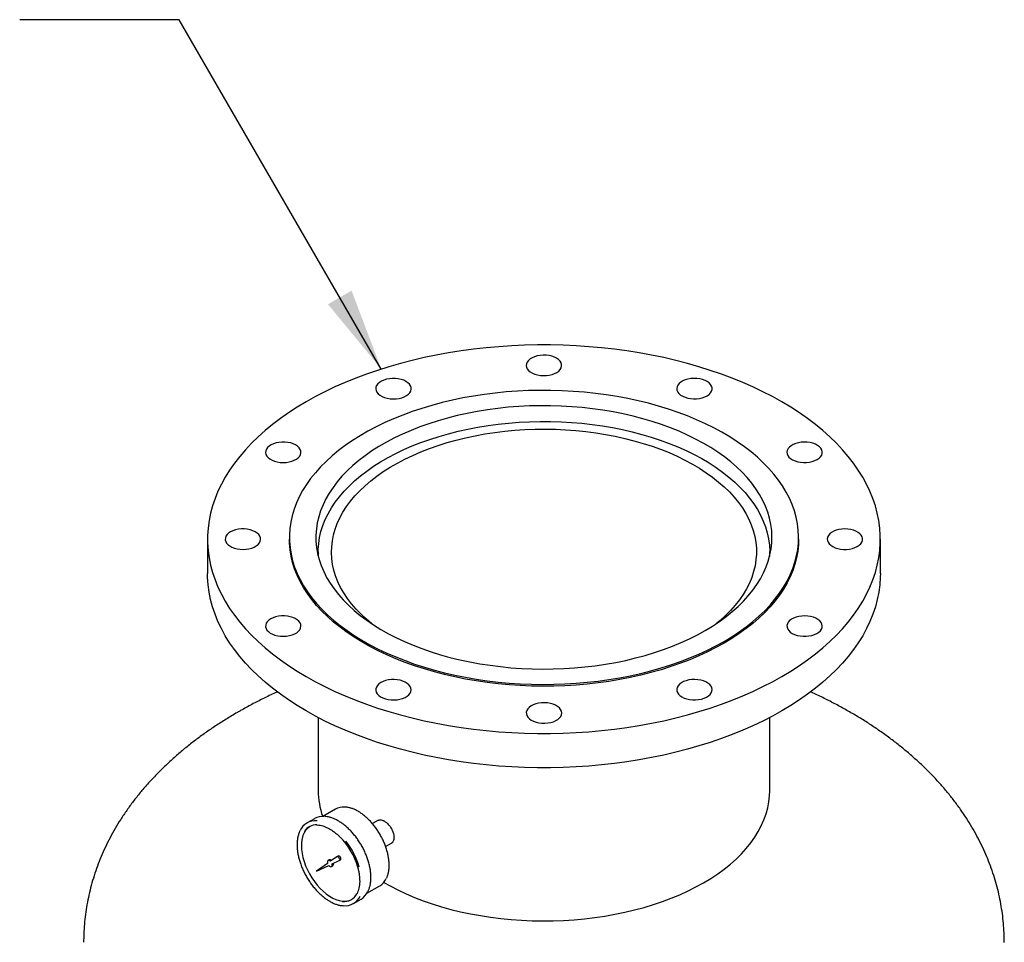
# Model space of a CAD drawing. Units: inches. Extents: x -4 to 383, y -4 to 297.
# Drawn here: x 275 to 303, y 219 to 245 of the extents above; entities that cross this region are included whole.
import ezdxf

# ---------------------------------------------------------------- set-up
doc = ezdxf.new("R2010")
doc.units = ezdxf.units.IN
doc.header["$MEASUREMENT"] = 0
doc.layers.add('OBJECT', color=7, linetype='Continuous')
doc.dimstyles.get("Standard").update_dxf_attribs({"dimtxt": 0.18, "dimasz": 0.18, "dimexe": 0.18, "dimexo": 0.0625, "dimgap": 0.09, "dimtad": 0, "dimtih": 1, "dimtoh": 1, "dimdec": 4, "dimzin": 0, "dimdsep": 46, "dimtxsty": 'Standard', "dimcen": 0.09, "dimadec": 0, "dimazin": 0, "dimtfac": 1, "dimtdec": 4, "dimtofl": 0, "dimtmove": 0, "dimatfit": 3, "dimfxl": 0, "dimtolj": 1, "dimtzin": 0, "dimarcsym": 0})

msp = doc.modelspace()

# ---------------------------------------------------------------- linework, layer by layer
at = {"color": 7, "linetype": 'Continuous', "lineweight": 25}
for p, q in [((280.083, 230.66), (280.083, 229.69)), ((282.393, 230.711), (282.393, 230.66)), ((296.773, 230.66), (296.773, 230.711)), ((299.083, 229.69), (299.083, 230.66)), ((283.208, 230.303), (283.208, 230.184)), ((295.958, 230.184), (295.958, 230.303)), ((283.208, 225.624), (283.208, 223.563)), ((295.958, 223.563), (295.958, 225.624)), ((283.693, 223.039), (283.335, 222.832)), ((283.103, 222.77), (282.891, 222.648)), ((284.891, 222.72), (284.737, 222.631)), ((285.112, 221.981), (285.277, 222.077)), ((283.521, 221.609), (283.486, 221.589)), ((283.738, 221.693), (283.557, 221.567)), ((283.774, 221.715), (283.739, 221.694)), ((283.472, 221.507), (283.157, 221.286)), ((283.157, 221.286), (283.506, 221.448)), ((283.584, 221.42), (283.619, 221.44)), ((283.6, 221.492), (283.8, 221.585)), ((283.802, 221.586), (283.837, 221.606)), ((284.585, 220.667), (284.943, 220.874)), ((284.204, 220.375), (284.416, 220.497))]:
    msp.add_line(p, q, dxfattribs=at)
at = {"color": 7, "linetype": 'Continuous', "lineweight": 25, "flags": 128}
for points in [[(296.3, 226.782), (296.552, 226.934), (296.795, 227.09), (297.026, 227.252), (297.247, 227.42), (297.456, 227.591), (297.654, 227.768), (297.84, 227.948), (298.014, 228.133), (298.175, 228.321), (298.324, 228.513), (298.46, 228.708), (298.583, 228.906), (298.693, 229.106), (298.789, 229.308), (298.872, 229.513), (298.942, 229.719), (298.997, 229.927), (299.039, 230.136), (299.067, 230.345), (299.081, 230.555), (299.081, 230.765), (299.067, 230.975), (299.039, 231.185), (298.997, 231.393), (298.942, 231.601), (298.872, 231.807), (298.789, 232.012), (298.693, 232.214), (298.583, 232.415), (298.46, 232.612), (298.324, 232.807), (298.175, 232.999), (298.014, 233.187), (297.84, 233.372), (297.654, 233.552), (297.456, 233.729), (297.247, 233.901), (297.026, 234.068), (296.795, 234.23), (296.552, 234.387), (296.3, 234.538), (296.038, 234.684), (295.766, 234.824), (295.485, 234.957), (295.196, 235.085), (294.898, 235.205), (294.593, 235.32), (294.28, 235.427), (293.96, 235.527), (293.634, 235.621), (293.302, 235.707), (292.964, 235.785), (292.622, 235.856), (292.275, 235.919), (291.924, 235.975), (291.57, 236.023), (291.212, 236.063), (290.853, 236.095), (290.491, 236.119), (290.128, 236.135), (289.765, 236.143), (289.401, 236.143), (289.037, 236.135), (288.674, 236.119), (288.312, 236.095), (287.953, 236.063), (287.596, 236.023), (287.241, 235.975), (286.89, 235.919), (286.543, 235.856), (286.201, 235.785), (285.863, 235.707), (285.531, 235.621), (285.205, 235.527), (284.885, 235.427), (284.572, 235.32), (284.267, 235.205), (283.969, 235.085), (283.68, 234.957), (283.399, 234.824), (283.127, 234.684), (282.865, 234.538), (282.613, 234.387), (282.371, 234.23), (282.139, 234.068), (281.918, 233.901), (281.709, 233.729), (281.511, 233.552), (281.325, 233.372), (281.151, 233.187), (280.99, 232.999), (280.841, 232.807), (280.705, 232.612), (280.582, 232.415), (280.472, 232.214), (280.376, 232.012), (280.293, 231.807), (280.223, 231.601), (280.168, 231.393), (280.126, 231.185), (280.098, 230.975), (280.084, 230.765), (280.084, 230.555), (280.098, 230.345), (280.126, 230.136), (280.168, 229.927), (280.223, 229.719), (280.293, 229.513), (280.376, 229.308), (280.472, 229.106), (280.582, 228.906), (280.705, 228.708), (280.841, 228.513), (280.99, 228.321), (281.151, 228.133), (281.325, 227.948), (281.511, 227.768), (281.709, 227.591), (281.918, 227.42), (282.139, 227.252), (282.371, 227.09), (282.613, 226.934), (282.865, 226.782), (283.127, 226.636), (283.399, 226.497), (283.68, 226.363), (283.969, 226.236), (284.267, 226.115), (284.572, 226.001), (284.885, 225.893), (285.205, 225.793), (285.531, 225.7), (285.863, 225.614), (286.201, 225.535), (286.543, 225.464), (286.89, 225.401), (287.241, 225.345), (287.596, 225.297), (287.953, 225.257), (288.312, 225.225), (288.674, 225.201), (289.037, 225.185), (289.401, 225.177), (289.765, 225.177), (290.128, 225.185), (290.491, 225.201), (290.853, 225.225), (291.212, 225.257), (291.57, 225.297), (291.924, 225.345), (292.275, 225.401), (292.622, 225.464), (292.964, 225.535), (293.302, 225.614), (293.634, 225.7), (293.96, 225.793), (294.28, 225.893), (294.593, 226.001), (294.898, 226.115), (295.196, 226.236), (295.485, 226.363), (295.766, 226.497), (296.038, 226.636), (296.3, 226.782)], [(290.065, 235.642), (290.037, 235.688), (289.995, 235.73), (289.941, 235.768), (289.877, 235.8), (289.804, 235.826), (289.726, 235.844), (289.643, 235.854), (289.558, 235.855), (289.474, 235.849), (289.393, 235.834), (289.317, 235.812), (289.25, 235.782), (289.191, 235.747), (289.144, 235.706), (289.11, 235.661), (289.089, 235.614), (289.083, 235.565), (289.09, 235.516), (289.112, 235.469), (289.148, 235.425), (289.196, 235.384), (289.255, 235.349), (289.323, 235.32), (289.399, 235.298), (289.481, 235.284), (289.565, 235.279), (289.65, 235.281), (289.732, 235.292), (289.811, 235.31), (289.883, 235.336), (289.946, 235.369), (289.999, 235.407), (290.04, 235.45), (290.067, 235.496), (290.081, 235.545), (290.08, 235.594), (290.065, 235.642)], [(285.686, 235.114), (285.621, 235.145), (285.548, 235.17), (285.469, 235.187), (285.386, 235.197), (285.301, 235.198), (285.217, 235.19), (285.136, 235.175), (285.061, 235.152), (284.994, 235.122), (284.937, 235.086), (284.891, 235.045), (284.858, 235), (284.838, 234.952), (284.833, 234.904), (284.842, 234.855), (284.865, 234.808), (284.901, 234.764), (284.95, 234.724), (285.01, 234.689), (285.079, 234.661), (285.156, 234.64), (285.238, 234.626), (285.322, 234.621), (285.407, 234.624), (285.489, 234.636), (285.567, 234.655), (285.638, 234.681), (285.701, 234.714), (285.753, 234.753), (285.792, 234.796), (285.819, 234.843), (285.832, 234.891), (285.83, 234.94), (285.814, 234.988), (285.784, 235.034), (285.741, 235.076), (285.686, 235.114)], [(294.315, 234.835), (294.33, 234.883), (294.331, 234.932), (294.317, 234.98), (294.29, 235.027), (294.249, 235.07), (294.196, 235.108), (294.133, 235.141), (294.061, 235.166), (293.982, 235.185), (293.9, 235.196), (293.815, 235.198), (293.731, 235.192), (293.649, 235.178), (293.573, 235.157), (293.505, 235.128), (293.446, 235.093), (293.398, 235.052), (293.362, 235.008), (293.34, 234.96), (293.333, 234.912), (293.339, 234.863), (293.36, 234.815), (293.394, 234.771), (293.441, 234.73), (293.5, 234.694), (293.567, 234.665), (293.643, 234.643), (293.724, 234.628), (293.808, 234.621), (293.893, 234.623), (293.976, 234.633), (294.054, 234.651), (294.127, 234.676), (294.191, 234.708), (294.245, 234.746), (294.287, 234.789), (294.315, 234.835)], [(294.667, 227.776), (294.885, 227.908), (295.093, 228.045), (295.291, 228.187), (295.477, 228.335), (295.652, 228.486), (295.816, 228.642), (295.967, 228.802), (296.106, 228.966), (296.233, 229.133), (296.346, 229.303), (296.447, 229.476), (296.534, 229.652), (296.608, 229.829), (296.669, 230.008), (296.715, 230.188), (296.748, 230.37), (296.767, 230.552), (296.772, 230.734), (296.764, 230.916), (296.741, 231.098), (296.705, 231.279), (296.655, 231.459), (296.591, 231.638), (296.514, 231.815), (296.423, 231.989), (296.319, 232.162), (296.202, 232.331), (296.073, 232.497), (295.931, 232.66), (295.776, 232.819), (295.61, 232.974), (295.432, 233.125), (295.242, 233.271), (295.042, 233.412), (294.831, 233.548), (294.61, 233.678), (294.38, 233.803), (294.14, 233.921), (293.891, 234.034), (293.634, 234.14), (293.37, 234.239), (293.097, 234.332), (292.819, 234.418), (292.533, 234.496), (292.243, 234.567), (291.947, 234.631), (291.646, 234.687), (291.342, 234.736), (291.034, 234.776), (290.723, 234.809), (290.41, 234.834), (290.095, 234.851), (289.78, 234.86), (289.464, 234.861), (289.148, 234.854), (288.834, 234.839), (288.52, 234.816), (288.209, 234.785), (287.9, 234.747), (287.595, 234.7), (287.293, 234.646), (286.996, 234.584), (286.704, 234.515), (286.417, 234.438), (286.137, 234.354), (285.863, 234.263), (285.596, 234.165), (285.337, 234.061), (285.086, 233.95), (284.844, 233.833), (284.611, 233.71), (284.388, 233.581), (284.175, 233.446), (283.972, 233.307), (283.78, 233.162), (283.599, 233.012), (283.429, 232.858), (283.272, 232.7), (283.127, 232.538), (282.994, 232.373), (282.874, 232.204), (282.767, 232.033), (282.673, 231.859), (282.592, 231.682), (282.525, 231.504), (282.471, 231.324), (282.432, 231.144), (282.406, 230.962), (282.394, 230.78), (282.395, 230.597), (282.411, 230.415), (282.44, 230.233), (282.484, 230.053), (282.54, 229.873), (282.611, 229.696), (282.695, 229.52), (282.792, 229.346), (282.903, 229.176), (283.026, 229.008), (283.162, 228.843), (283.31, 228.682), (283.471, 228.525), (283.643, 228.372), (283.827, 228.224), (284.021, 228.08), (284.227, 227.942), (284.443, 227.809), (284.669, 227.681), (284.904, 227.559), (285.148, 227.444), (285.401, 227.335), (285.662, 227.232), (285.931, 227.136), (286.206, 227.047), (286.488, 226.964), (286.776, 226.89), (287.07, 226.822), (287.368, 226.762), (287.671, 226.71), (287.977, 226.665), (288.286, 226.628), (288.598, 226.6), (288.912, 226.579), (289.227, 226.566), (289.543, 226.561), (289.859, 226.564), (290.174, 226.575), (290.488, 226.594), (290.801, 226.62), (291.111, 226.655), (291.418, 226.698), (291.722, 226.748), (292.021, 226.806), (292.316, 226.872), (292.605, 226.945), (292.889, 227.025), (293.166, 227.113), (293.436, 227.207), (293.699, 227.308), (293.954, 227.416), (294.201, 227.53), (294.438, 227.65), (294.667, 227.776)], [(294.136, 228.082), (294.343, 228.207), (294.54, 228.338), (294.726, 228.474), (294.9, 228.614), (295.064, 228.759), (295.215, 228.909), (295.354, 229.062), (295.481, 229.219), (295.595, 229.379), (295.696, 229.542), (295.783, 229.707), (295.857, 229.875), (295.918, 230.044), (295.965, 230.215), (295.998, 230.387), (296.017, 230.56), (296.022, 230.733), (296.014, 230.906), (295.991, 231.078), (295.955, 231.25), (295.904, 231.421), (295.84, 231.59), (295.763, 231.757), (295.672, 231.922), (295.568, 232.084), (295.45, 232.243), (295.321, 232.399), (295.178, 232.551), (295.024, 232.7), (294.858, 232.844), (294.68, 232.983), (294.492, 233.117), (294.292, 233.247), (294.083, 233.37), (293.864, 233.488), (293.635, 233.6), (293.398, 233.706), (293.153, 233.805), (292.899, 233.898), (292.639, 233.984), (292.372, 234.062), (292.099, 234.133), (291.82, 234.197), (291.537, 234.254), (291.249, 234.302), (290.958, 234.343), (290.664, 234.376), (290.367, 234.401), (290.069, 234.418), (289.77, 234.427), (289.47, 234.428), (289.171, 234.421), (288.872, 234.406), (288.575, 234.383), (288.28, 234.352), (287.988, 234.313), (287.7, 234.266), (287.415, 234.212), (287.135, 234.15), (286.861, 234.081), (286.592, 234.004), (286.33, 233.92), (286.075, 233.829), (285.828, 233.732), (285.588, 233.627), (285.358, 233.517), (285.136, 233.4), (284.924, 233.278), (284.722, 233.15), (284.531, 233.017), (284.351, 232.879), (284.181, 232.736), (284.024, 232.589), (283.879, 232.437), (283.746, 232.282), (283.626, 232.124), (283.518, 231.962), (283.424, 231.798), (283.343, 231.632), (283.276, 231.463), (283.222, 231.293), (283.182, 231.121), (283.156, 230.949), (283.144, 230.776), (283.145, 230.603), (283.161, 230.43), (283.191, 230.258), (283.234, 230.087), (283.291, 229.917), (283.362, 229.749), (283.446, 229.583), (283.544, 229.419), (283.654, 229.259), (283.778, 229.101), (283.914, 228.947), (284.062, 228.796), (284.223, 228.65), (284.395, 228.508), (284.578, 228.372), (284.772, 228.24), (284.976, 228.113), (285.19, 227.992), (285.414, 227.877), (285.647, 227.768), (285.889, 227.666), (286.138, 227.57), (286.395, 227.481), (286.659, 227.399), (286.929, 227.324), (287.205, 227.256), (287.486, 227.196), (287.771, 227.143), (288.061, 227.099), (288.354, 227.062), (288.649, 227.033), (288.947, 227.012), (289.245, 226.999), (289.545, 226.993), (289.845, 226.996), (290.144, 227.008), (290.442, 227.027), (290.738, 227.054), (291.031, 227.089), (291.322, 227.132), (291.608, 227.182), (291.89, 227.24), (292.168, 227.306), (292.439, 227.379), (292.705, 227.46), (292.963, 227.547), (293.215, 227.641), (293.458, 227.742), (293.693, 227.849), (293.92, 227.963), (294.136, 228.082)], [(283.212, 230.167), (283.21, 230.196), (283.209, 230.367), (283.221, 230.538), (283.246, 230.709), (283.286, 230.879), (283.339, 231.047), (283.406, 231.214), (283.486, 231.379), (283.579, 231.541), (283.686, 231.701), (283.805, 231.858), (283.936, 232.012), (284.08, 232.161), (284.236, 232.307), (284.403, 232.449), (284.582, 232.585), (284.771, 232.717), (284.971, 232.844), (285.181, 232.965), (285.4, 233.08), (285.629, 233.19), (285.865, 233.293), (286.11, 233.389), (286.363, 233.479), (286.622, 233.562), (286.888, 233.638), (287.16, 233.707), (287.437, 233.768), (287.719, 233.822), (288.004, 233.869), (288.293, 233.907), (288.585, 233.938), (288.879, 233.961), (289.175, 233.976), (289.471, 233.983), (289.768, 233.982), (290.064, 233.973), (290.359, 233.956), (290.653, 233.931), (290.944, 233.898), (291.233, 233.858), (291.517, 233.81), (291.798, 233.754), (292.073, 233.691), (292.344, 233.62), (292.608, 233.542), (292.866, 233.457), (293.117, 233.366), (293.36, 233.268), (293.594, 233.163), (293.821, 233.052), (294.038, 232.935), (294.245, 232.813), (294.442, 232.685), (294.629, 232.552), (294.805, 232.414), (294.969, 232.271), (295.122, 232.124), (295.263, 231.974), (295.391, 231.819), (295.507, 231.662), (295.61, 231.501), (295.7, 231.338), (295.777, 231.172), (295.84, 231.005), (295.89, 230.836), (295.926, 230.666), (295.949, 230.495), (295.957, 230.324), (295.953, 230.167)], [(284.721, 228.273), (284.569, 228.4), (284.417, 228.541), (284.276, 228.686), (284.148, 228.835), (284.032, 228.987), (283.929, 229.142), (283.84, 229.3), (283.763, 229.46), (283.7, 229.622), (283.65, 229.786), (283.614, 229.95), (283.591, 230.116), (283.583, 230.282), (283.588, 230.448), (283.607, 230.614), (283.639, 230.779), (283.686, 230.943), (283.746, 231.105), (283.819, 231.266), (283.906, 231.424), (284.005, 231.58), (284.118, 231.733), (284.243, 231.883), (284.38, 232.029), (284.53, 232.171), (284.691, 232.308), (284.863, 232.442), (285.046, 232.57), (285.239, 232.693), (285.443, 232.81), (285.656, 232.922), (285.878, 233.027), (286.108, 233.127), (286.347, 233.22), (286.593, 233.306), (286.846, 233.385), (287.105, 233.458), (287.37, 233.522), (287.64, 233.58), (287.914, 233.63), (288.192, 233.672), (288.474, 233.707), (288.758, 233.734), (289.044, 233.753), (289.331, 233.764), (289.619, 233.767), (289.906, 233.762), (290.193, 233.749), (290.478, 233.728), (290.762, 233.699), (291.043, 233.662), (291.32, 233.618), (291.593, 233.566), (291.862, 233.507), (292.125, 233.44), (292.383, 233.366), (292.634, 233.285), (292.878, 233.197), (293.115, 233.103), (293.344, 233.002), (293.563, 232.894), (293.774, 232.781), (293.975, 232.662), (294.166, 232.538), (294.346, 232.409), (294.516, 232.274), (294.674, 232.136), (294.82, 231.993), (294.954, 231.846), (295.076, 231.695), (295.186, 231.542), (295.282, 231.385), (295.365, 231.226), (295.436, 231.065), (295.492, 230.902), (295.535, 230.738), (295.564, 230.573), (295.58, 230.407), (295.582, 230.241), (295.569, 230.075), (295.544, 229.909), (295.504, 229.745), (295.451, 229.581), (295.384, 229.42), (295.304, 229.26), (295.211, 229.103), (295.105, 228.949), (294.986, 228.797), (294.855, 228.65), (294.711, 228.505), (294.556, 228.366), (294.444, 228.273)], [(282.351, 233.392), (282.267, 233.401), (282.182, 233.401), (282.099, 233.393), (282.019, 233.377), (281.944, 233.354), (281.878, 233.323), (281.821, 233.287), (281.776, 233.245), (281.744, 233.2), (281.726, 233.152), (281.722, 233.103), (281.732, 233.055), (281.756, 233.008), (281.794, 232.964), (281.844, 232.924), (281.904, 232.89), (281.974, 232.863), (282.051, 232.842), (282.133, 232.829), (282.218, 232.825), (282.302, 232.829), (282.385, 232.841), (282.462, 232.861), (282.533, 232.888), (282.594, 232.921), (282.645, 232.961), (282.684, 233.004), (282.709, 233.051), (282.721, 233.099), (282.718, 233.148), (282.7, 233.196), (282.669, 233.242), (282.625, 233.284), (282.57, 233.321), (282.504, 233.352), (282.43, 233.376), (282.351, 233.392)], [(297.297, 232.909), (297.352, 232.947), (297.395, 232.989), (297.425, 233.035), (297.441, 233.083), (297.443, 233.132), (297.43, 233.18), (297.404, 233.227), (297.364, 233.27), (297.312, 233.309), (297.25, 233.342), (297.178, 233.369), (297.1, 233.388), (297.018, 233.399), (296.933, 233.402), (296.849, 233.397), (296.767, 233.384), (296.691, 233.363), (296.621, 233.334), (296.561, 233.3), (296.513, 233.26), (296.476, 233.216), (296.453, 233.168), (296.444, 233.12), (296.449, 233.071), (296.469, 233.023), (296.502, 232.978), (296.548, 232.937), (296.606, 232.901), (296.673, 232.871), (296.748, 232.848), (296.828, 232.833), (296.912, 232.826), (296.997, 232.827), (297.08, 232.836), (297.159, 232.853), (297.232, 232.878), (297.297, 232.909)], [(280.953, 230.939), (280.873, 230.922), (280.8, 230.898), (280.734, 230.867), (280.678, 230.83), (280.634, 230.788), (280.603, 230.743), (280.586, 230.695), (280.583, 230.646), (280.595, 230.597), (280.62, 230.551), (280.659, 230.507), (280.71, 230.468), (280.771, 230.434), (280.842, 230.407), (280.919, 230.387), (281.002, 230.375), (281.086, 230.371), (281.171, 230.376), (281.252, 230.389), (281.329, 230.409), (281.399, 230.437), (281.46, 230.471), (281.51, 230.511), (281.548, 230.554), (281.572, 230.601), (281.582, 230.65), (281.578, 230.699), (281.56, 230.747), (281.527, 230.792), (281.482, 230.833), (281.426, 230.87), (281.36, 230.9), (281.285, 230.924), (281.205, 230.94), (281.121, 230.948), (281.037, 230.948), (280.953, 230.939)], [(298.212, 230.381), (298.292, 230.398), (298.365, 230.422), (298.431, 230.453), (298.487, 230.49), (298.531, 230.532), (298.562, 230.578), (298.579, 230.625), (298.582, 230.674), (298.571, 230.723), (298.545, 230.77), (298.506, 230.813), (298.456, 230.852), (298.394, 230.886), (298.323, 230.913), (298.246, 230.933), (298.164, 230.945), (298.079, 230.949), (297.995, 230.944), (297.913, 230.932), (297.836, 230.911), (297.766, 230.883), (297.705, 230.849), (297.655, 230.81), (297.617, 230.766), (297.593, 230.719), (297.583, 230.67), (297.587, 230.621), (297.605, 230.574), (297.638, 230.528), (297.683, 230.487), (297.739, 230.45), (297.805, 230.42), (297.88, 230.396), (297.96, 230.38), (298.044, 230.372), (298.128, 230.373), (298.212, 230.381)], [(294.667, 227.725), (294.438, 227.599), (294.201, 227.479), (293.954, 227.365), (293.699, 227.257), (293.436, 227.156), (293.166, 227.062), (292.889, 226.974), (292.605, 226.894), (292.316, 226.821), (292.021, 226.755), (291.722, 226.697), (291.418, 226.647), (291.111, 226.604), (290.801, 226.569), (290.488, 226.542), (290.174, 226.523), (289.859, 226.512), (289.543, 226.509), (289.227, 226.514), (288.912, 226.527), (288.598, 226.548), (288.286, 226.577), (287.977, 226.614), (287.671, 226.659), (287.368, 226.711), (287.07, 226.771), (286.776, 226.839), (286.488, 226.913), (286.206, 226.996), (285.931, 227.085), (285.662, 227.181), (285.401, 227.283), (285.148, 227.393), (284.904, 227.508), (284.669, 227.63), (284.443, 227.758), (284.227, 227.891), (284.021, 228.029), (283.827, 228.173), (283.643, 228.321), (283.471, 228.474), (283.31, 228.631), (283.162, 228.792), (283.026, 228.957), (282.903, 229.125), (282.792, 229.295), (282.695, 229.469), (282.611, 229.645), (282.54, 229.822), (282.484, 230.002), (282.44, 230.182), (282.411, 230.364), (282.395, 230.546), (282.393, 230.66)], [(296.773, 230.66), (296.767, 230.501), (296.748, 230.319), (296.715, 230.137), (296.669, 229.957), (296.608, 229.778), (296.534, 229.601), (296.447, 229.425), (296.346, 229.252), (296.233, 229.082), (296.106, 228.915), (295.967, 228.751), (295.816, 228.591), (295.652, 228.435), (295.477, 228.284), (295.291, 228.136), (295.093, 227.994), (294.885, 227.857), (294.667, 227.725)], [(296.3, 225.813), (296.038, 225.667), (295.766, 225.527), (295.485, 225.393), (295.196, 225.266), (294.898, 225.145), (294.593, 225.031), (294.28, 224.924), (293.96, 224.823), (293.634, 224.73), (293.302, 224.644), (292.964, 224.565), (292.622, 224.494), (292.275, 224.431), (291.924, 224.375), (291.57, 224.328), (291.212, 224.288), (290.853, 224.255), (290.491, 224.231), (290.128, 224.215), (289.765, 224.207), (289.401, 224.207), (289.037, 224.215), (288.674, 224.231), (288.312, 224.255), (287.953, 224.288), (287.596, 224.328), (287.241, 224.375), (286.89, 224.431), (286.543, 224.494), (286.201, 224.565), (285.863, 224.644), (285.531, 224.73), (285.205, 224.823), (284.885, 224.924), (284.572, 225.031), (284.267, 225.145), (283.969, 225.266), (283.68, 225.393), (283.399, 225.527), (283.127, 225.667), (282.865, 225.813), (282.613, 225.964), (282.371, 226.121), (282.139, 226.283), (281.918, 226.45), (281.709, 226.622), (281.511, 226.798), (281.325, 226.979), (281.151, 227.163), (280.99, 227.352), (280.841, 227.543), (280.705, 227.738), (280.582, 227.936), (280.472, 228.136), (280.376, 228.339), (280.293, 228.543), (280.223, 228.75), (280.168, 228.957), (280.126, 229.166), (280.098, 229.375), (280.084, 229.585), (280.083, 229.69)], [(299.083, 229.69), (299.081, 229.585), (299.067, 229.375), (299.039, 229.166), (298.997, 228.957), (298.942, 228.75), (298.872, 228.543), (298.789, 228.339), (298.693, 228.136), (298.583, 227.936), (298.46, 227.738), (298.324, 227.543), (298.175, 227.352), (298.014, 227.163), (297.84, 226.979), (297.654, 226.798), (297.456, 226.622), (297.247, 226.45), (297.026, 226.283), (296.795, 226.121), (296.552, 225.964), (296.3, 225.813)], [(281.868, 228.411), (281.813, 228.373), (281.77, 228.331), (281.74, 228.285), (281.724, 228.237), (281.722, 228.188), (281.735, 228.14), (281.761, 228.093), (281.801, 228.05), (281.853, 228.011), (281.916, 227.978), (281.987, 227.952), (282.065, 227.933), (282.147, 227.921), (282.232, 227.918), (282.316, 227.923), (282.398, 227.937), (282.474, 227.958), (282.544, 227.986), (282.604, 228.021), (282.653, 228.061), (282.689, 228.105), (282.712, 228.152), (282.721, 228.201), (282.716, 228.249), (282.696, 228.297), (282.663, 228.342), (282.617, 228.383), (282.56, 228.419), (282.492, 228.449), (282.418, 228.472), (282.337, 228.487), (282.253, 228.495), (282.168, 228.494), (282.085, 228.484), (282.006, 228.467), (281.933, 228.442), (281.868, 228.411)], [(296.814, 227.928), (296.898, 227.919), (296.983, 227.919), (297.066, 227.927), (297.146, 227.943), (297.221, 227.966), (297.287, 227.997), (297.344, 228.033), (297.389, 228.075), (297.421, 228.12), (297.439, 228.168), (297.443, 228.217), (297.433, 228.265), (297.409, 228.312), (297.371, 228.356), (297.321, 228.396), (297.261, 228.43), (297.191, 228.458), (297.114, 228.478), (297.032, 228.491), (296.947, 228.495), (296.863, 228.491), (296.781, 228.479), (296.703, 228.46), (296.632, 228.432), (296.571, 228.399), (296.52, 228.36), (296.481, 228.316), (296.456, 228.269), (296.444, 228.221), (296.447, 228.172), (296.465, 228.124), (296.496, 228.079), (296.54, 228.037), (296.595, 228), (296.661, 227.969), (296.735, 227.944), (296.814, 227.928)], [(284.85, 226.485), (284.835, 226.437), (284.834, 226.388), (284.848, 226.34), (284.875, 226.294), (284.916, 226.251), (284.969, 226.212), (285.032, 226.18), (285.104, 226.154), (285.183, 226.135), (285.266, 226.125), (285.35, 226.122), (285.434, 226.128), (285.516, 226.142), (285.592, 226.164), (285.66, 226.193), (285.719, 226.228), (285.767, 226.268), (285.803, 226.312), (285.825, 226.36), (285.833, 226.409), (285.826, 226.457), (285.805, 226.505), (285.771, 226.55), (285.724, 226.59), (285.666, 226.626), (285.598, 226.655), (285.522, 226.678), (285.441, 226.692), (285.357, 226.699), (285.273, 226.697), (285.19, 226.687), (285.111, 226.669), (285.038, 226.644), (284.974, 226.612), (284.92, 226.574), (284.878, 226.531), (284.85, 226.485)], [(293.479, 226.206), (293.544, 226.175), (293.617, 226.15), (293.696, 226.133), (293.78, 226.124), (293.864, 226.123), (293.948, 226.13), (294.029, 226.145), (294.104, 226.168), (294.171, 226.198), (294.228, 226.234), (294.274, 226.275), (294.307, 226.32), (294.327, 226.368), (294.332, 226.417), (294.323, 226.465), (294.3, 226.512), (294.264, 226.557), (294.215, 226.597), (294.155, 226.631), (294.086, 226.66), (294.009, 226.681), (293.927, 226.694), (293.843, 226.699), (293.759, 226.696), (293.676, 226.685), (293.598, 226.665), (293.527, 226.639), (293.464, 226.606), (293.412, 226.567), (293.373, 226.524), (293.346, 226.477), (293.334, 226.429), (293.335, 226.38), (293.351, 226.332), (293.381, 226.286), (293.424, 226.244), (293.479, 226.206)], [(289.1, 225.678), (289.128, 225.632), (289.17, 225.59), (289.224, 225.552), (289.288, 225.52), (289.361, 225.495), (289.44, 225.477), (289.523, 225.467), (289.607, 225.465), (289.691, 225.471), (289.772, 225.486), (289.848, 225.508), (289.916, 225.538), (289.974, 225.573), (290.021, 225.614), (290.055, 225.659), (290.076, 225.706), (290.083, 225.755), (290.075, 225.804), (290.053, 225.851), (290.017, 225.896), (289.969, 225.936), (289.91, 225.971), (289.842, 226), (289.766, 226.022), (289.684, 226.036), (289.6, 226.042), (289.516, 226.039), (289.433, 226.029), (289.354, 226.01), (289.282, 225.984), (289.219, 225.951), (289.166, 225.913), (289.125, 225.87), (289.098, 225.824), (289.084, 225.776), (289.085, 225.727), (289.1, 225.678)], [(294.09, 220.961), (294.295, 221.085), (294.49, 221.214), (294.674, 221.348), (294.847, 221.488), (295.008, 221.631), (295.158, 221.779), (295.296, 221.931), (295.421, 222.086), (295.534, 222.244), (295.634, 222.406), (295.721, 222.569), (295.794, 222.735), (295.854, 222.903), (295.901, 223.072), (295.933, 223.242), (295.952, 223.413), (295.958, 223.563)], [(282.965, 222.546), (282.961, 222.543), (282.902, 222.497), (282.851, 222.44), (282.808, 222.372), (282.775, 222.294), (282.75, 222.206), (282.736, 222.111), (282.731, 222.009), (282.736, 221.902), (282.75, 221.79), (282.775, 221.674), (282.808, 221.557), (282.851, 221.44), (282.902, 221.324), (282.961, 221.21), (283.027, 221.099), (283.099, 220.994), (283.177, 220.895), (283.26, 220.803), (283.346, 220.72), (283.435, 220.646), (283.525, 220.583), (283.616, 220.53), (283.706, 220.489), (283.795, 220.461), (283.881, 220.444), (283.964, 220.441), (284.042, 220.45), (284.114, 220.472), (284.152, 220.49)], [(283.8, 221.585), (283.811, 221.595), (283.815, 221.613), (283.811, 221.635), (283.802, 221.658), (283.787, 221.678), (283.769, 221.692), (283.752, 221.697), (283.738, 221.693)], [(283.837, 221.606), (283.846, 221.616), (283.85, 221.634), (283.847, 221.656), (283.837, 221.679), (283.822, 221.698), (283.805, 221.712), (283.787, 221.718), (283.774, 221.715)], [(283.557, 221.567), (283.538, 221.582), (283.518, 221.591), (283.499, 221.593), (283.484, 221.587), (283.473, 221.574), (283.467, 221.556), (283.467, 221.533), (283.472, 221.507)], [(283.506, 221.448), (283.525, 221.431), (283.545, 221.419), (283.565, 221.415), (283.581, 221.418), (283.594, 221.429), (283.602, 221.446), (283.604, 221.467), (283.6, 221.492)], [(285.058, 220.971), (285.235, 220.872), (285.456, 220.758), (285.687, 220.65), (285.926, 220.549), (286.173, 220.454), (286.427, 220.365), (286.688, 220.284), (286.956, 220.21), (287.229, 220.143), (287.507, 220.084), (287.79, 220.032), (288.076, 219.987), (288.366, 219.951), (288.659, 219.922), (288.953, 219.901), (289.249, 219.888), (289.545, 219.883), (289.842, 219.886), (290.138, 219.897), (290.433, 219.916), (290.726, 219.943), (291.017, 219.977), (291.304, 220.02), (291.588, 220.07), (291.867, 220.127), (292.142, 220.193), (292.41, 220.265), (292.673, 220.344), (292.929, 220.431), (293.178, 220.524), (293.419, 220.624), (293.652, 220.73), (293.876, 220.843), (294.09, 220.961)]]:
    msp.add_lwpolyline(points, dxfattribs=at)
at = {"color": 7, "linetype": 'Continuous', "lineweight": 25}
for centre, radius, start, end in [((285.412, 223.57), 2.205, 180.1713, 199.5533), ((283.919, 222.638), 0.46, 85.7722, 119.3536), ((283.341, 222.346), 0.487, 85.3773, 119.2344), ((283.128, 222.238), 0.473, 84.4471, 155.87), ((283.164, 222.176), 0.419, 89.218, 146.2386), ((282.375, 220.835), 2.032, 16.1869, 44.2061), ((282.295, 220.79), 2.162, 16.5432, 38.4684), ((283.542, 221.551), 0.0616, 38.837, 109.444), ((283.579, 221.487), 0.0616, 310.556, 21.1713), ((284.701, 221.277), 0.47, 300.9897, 335.0529), ((283.928, 220.852), 0.425, 265.415, 331.812), ((283.967, 220.784), 0.472, 264.2697, 334.701), ((284.164, 220.918), 0.491, 300.9016, 334.4973)]:
    msp.add_arc(centre, radius, start, end, dxfattribs=at)
for points, knots in [([(282.056, 226.35), (282.035, 226.34), (281.9, 226.28), (281.659, 226.163), (281.333, 225.997), (281.091, 225.864), (280.956, 225.787), (280.926, 225.77)], [0, 0, 0, 0, 0.054763, 0.341348, 0.628267, 0.915437, 1, 1, 1, 1]), ([(302.581, 219.278), (302.582, 219.299), (302.584, 219.411), (302.575, 219.614), (302.554, 219.888), (302.52, 220.16), (302.474, 220.432), (302.416, 220.702), (302.346, 220.97), (302.263, 221.237), (302.168, 221.501), (302.062, 221.764), (301.943, 222.023), (301.811, 222.281), (301.668, 222.535), (301.513, 222.786), (301.345, 223.034), (301.166, 223.278), (300.975, 223.519), (300.771, 223.755), (300.556, 223.988), (300.33, 224.215), (300.092, 224.437), (299.843, 224.654), (299.584, 224.866), (299.314, 225.071), (299.034, 225.271), (298.744, 225.464), (298.446, 225.65), (298.138, 225.829), (297.823, 226.002), (297.499, 226.167), (297.261, 226.282), (297.129, 226.341), (297.11, 226.349)], [0, 0, 0, 0, 0.006786, 0.03723, 0.067664, 0.098117, 0.12862, 0.159205, 0.189903, 0.220744, 0.251756, 0.282967, 0.314401, 0.346082, 0.378027, 0.410253, 0.442771, 0.475587, 0.508703, 0.542113, 0.575808, 0.609773, 0.643989, 0.67843, 0.71307, 0.747881, 0.782833, 0.817897, 0.853046, 0.888253, 0.923496, 0.958755, 0.994008, 1, 1, 1, 1]), ([(280.926, 225.77), (280.869, 225.737), (280.71, 225.644), (280.454, 225.485), (280.16, 225.291), (279.876, 225.09), (279.601, 224.881), (279.337, 224.667), (279.082, 224.446), (278.839, 224.219), (278.608, 223.986), (278.387, 223.749), (278.179, 223.506), (277.984, 223.258), (277.801, 223.007), (277.63, 222.752), (277.472, 222.493), (277.327, 222.231), (277.195, 221.967), (277.076, 221.7), (276.97, 221.431), (276.877, 221.161), (276.796, 220.889), (276.729, 220.616), (276.674, 220.342), (276.632, 220.067), (276.602, 219.792), (276.585, 219.53), (276.584, 219.359), (276.583, 219.28)], [0, 0, 0, 0, 0.022031, 0.062469, 0.102918, 0.143316, 0.183633, 0.223837, 0.263891, 0.303759, 0.343405, 0.382794, 0.421895, 0.460681, 0.49913, 0.537228, 0.574968, 0.612347, 0.649373, 0.686057, 0.722416, 0.758471, 0.794249, 0.829777, 0.865088, 0.900213, 0.935188, 0.970047, 1, 1, 1, 1]), ([(284.333, 222.978), (284.317, 222.987), (284.272, 223.013), (284.197, 223.047), (284.109, 223.076), (284.03, 223.094), (283.983, 223.097), (283.963, 223.098)], [0, 0, 0, 0, 0.12428, 0.360278, 0.596392, 0.832273, 1, 1, 1, 1]), ([(283.775, 222.707), (283.758, 222.716), (283.712, 222.742), (283.635, 222.777), (283.545, 222.808), (283.463, 222.827), (283.413, 222.831), (283.391, 222.832)], [0, 0, 0, 0, 0.122808, 0.356016, 0.589335, 0.822451, 1, 1, 1, 1]), ([(285.134, 221.087), (285.14, 221.098), (285.158, 221.134), (285.18, 221.202), (285.2, 221.291), (285.21, 221.388), (285.212, 221.49), (285.205, 221.596), (285.188, 221.706), (285.164, 221.819), (285.131, 221.933), (285.089, 222.047), (285.041, 222.16), (284.985, 222.271), (284.922, 222.38), (284.854, 222.483), (284.78, 222.582), (284.701, 222.675), (284.619, 222.76), (284.534, 222.837), (284.447, 222.906), (284.379, 222.951), (284.341, 222.974), (284.333, 222.978)], [0, 0, 0, 0, 0.022733, 0.073056, 0.12361, 0.174311, 0.225083, 0.275871, 0.326645, 0.377395, 0.428119, 0.47882, 0.529504, 0.580176, 0.630844, 0.681514, 0.732192, 0.782884, 0.833599, 0.884342, 0.935121, 0.985937, 1, 1, 1, 1]), ([(284.891, 222.72), (284.893, 222.721), (284.9, 222.725), (284.913, 222.73), (284.931, 222.735), (284.949, 222.737), (284.969, 222.736), (284.996, 222.732), (285.025, 222.724), (285.054, 222.711), (285.084, 222.695), (285.114, 222.674), (285.143, 222.65), (285.172, 222.624), (285.2, 222.594), (285.226, 222.562), (285.251, 222.528), (285.274, 222.492), (285.293, 222.455), (285.311, 222.417), (285.325, 222.379), (285.336, 222.341), (285.342, 222.311), (285.347, 222.278), (285.347, 222.256), (285.348, 222.244)], [0, 0, 0, 0, 0.013862, 0.050291, 0.085484, 0.120922, 0.157132, 0.193608, 0.264389, 0.300317, 0.336771, 0.407446, 0.443319, 0.479716, 0.550392, 0.586265, 0.622659, 0.693441, 0.729368, 0.765817, 0.836645, 0.872597, 0.909074, 0.954275, 1, 1, 1, 1]), ([(283.161, 222.592), (283.168, 222.592), (283.199, 222.594), (283.26, 222.585), (283.341, 222.566), (283.424, 222.536), (283.509, 222.494), (283.594, 222.443), (283.679, 222.382), (283.759, 222.315), (283.809, 222.265), (283.832, 222.242)], [0, 0, 0, 0, 0.035829, 0.159528, 0.282508, 0.405055, 0.527399, 0.649685, 0.771976, 0.894318, 1, 1, 1, 1]), ([(284.613, 220.716), (284.619, 220.727), (284.638, 220.763), (284.661, 220.833), (284.683, 220.923), (284.695, 221.021), (284.698, 221.125), (284.692, 221.233), (284.677, 221.345), (284.654, 221.46), (284.622, 221.577), (284.582, 221.694), (284.535, 221.81), (284.48, 221.925), (284.418, 222.037), (284.35, 222.145), (284.276, 222.248), (284.198, 222.346), (284.116, 222.437), (284.03, 222.52), (283.941, 222.595), (283.856, 222.658), (283.8, 222.692), (283.775, 222.707)], [0, 0, 0, 0, 0.022313, 0.071243, 0.120388, 0.169671, 0.219026, 0.268402, 0.317766, 0.36711, 0.41643, 0.465728, 0.515009, 0.564278, 0.613541, 0.662803, 0.712071, 0.761349, 0.810645, 0.859963, 0.909311, 0.958692, 1, 1, 1, 1]), ([(282.69, 222.422), (282.685, 222.413), (282.668, 222.38), (282.646, 222.313), (282.624, 222.222), (282.612, 222.124), (282.609, 222.02), (282.615, 221.912), (282.63, 221.8), (282.653, 221.685), (282.685, 221.568), (282.725, 221.452), (282.772, 221.335), (282.827, 221.22), (282.889, 221.108), (282.957, 221), (283.03, 220.897), (283.109, 220.799), (283.191, 220.708), (283.277, 220.625), (283.366, 220.55), (283.451, 220.487), (283.507, 220.454), (283.532, 220.438)], [0, 0, 0, 0, 0.017684, 0.066846, 0.116223, 0.16574, 0.215328, 0.264938, 0.314536, 0.364114, 0.413667, 0.463199, 0.512713, 0.562215, 0.611711, 0.661207, 0.710708, 0.76022, 0.809748, 0.8593, 0.908882, 0.958497, 1, 1, 1, 1]), ([(285.348, 222.244), (285.348, 222.236), (285.347, 222.219), (285.344, 222.195), (285.339, 222.173), (285.33, 222.144), (285.317, 222.119), (285.301, 222.099), (285.286, 222.083), (285.273, 222.076), (285.266, 222.072)], [0, 0, 0, 0, 0.1053755, 0.2114836, 0.3199018, 0.4291177, 0.6411849, 0.7488232, 0.8580269, 1, 1, 1, 1]), ([(284.319, 221.406), (284.328, 221.372), (284.347, 221.301), (284.366, 221.196), (284.377, 221.092), (284.38, 220.992), (284.373, 220.898), (284.359, 220.81), (284.335, 220.731), (284.314, 220.675), (284.298, 220.65), (284.294, 220.645)], [0, 0, 0, 0, 0.113803, 0.236282, 0.358663, 0.480946, 0.603145, 0.725308, 0.847496, 0.969858, 1, 1, 1, 1]), ([(283.532, 220.438), (283.548, 220.429), (283.595, 220.403), (283.672, 220.368), (283.762, 220.337), (283.842, 220.318), (283.889, 220.315), (283.909, 220.313)], [0, 0, 0, 0, 0.125199, 0.362948, 0.60081, 0.838466, 1, 1, 1, 1])]:
    msp.add_open_spline(points, degree=3, knots=knots, dxfattribs=at)

# ---------------------------------------------------------------- leaders
at = {"layer": 'OBJECT'}
msp.add_leader([(284.989, 235.46), (279.277, 245.326), (274.777, 245.326)], dimstyle='Standard', override={"dimscale": 18, "dimtxt": 0.125, "dimasz": 0.13, "dimexe": 0.125, "dimexo": 0.05, "dimgap": 0.06, "dimdec": 2, "dimadec": 2, "dimtdec": 2}, dxfattribs=at)

doc.saveas('drawing.dxf')
